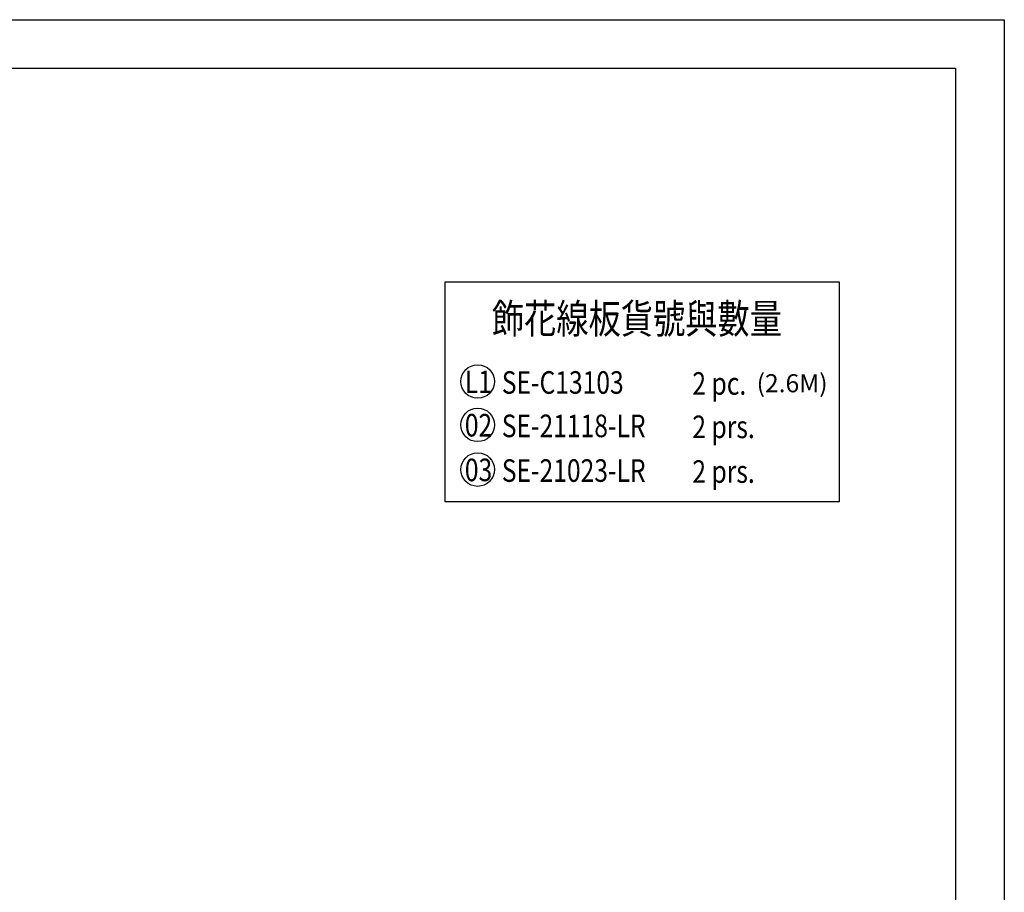
# Model space of a CAD drawing. Units: millimetres. Extents: x 1601 to 3701, y 919 to 2404.
# Drawn here: x 2992 to 3701, y 1776 to 2404 of the extents above; entities that cross this region are included whole.
import ezdxf

# ---------------------------------------------------------------- set-up
doc = ezdxf.new("R2010")
doc.units = ezdxf.units.MM
for name, color, linetype in [('H-06.木作(細線)', 8, 'Continuous'), ('H-08.木作(細線)', 8, 'Continuous'), ('文字', 2, 'Continuous')]:
    doc.layers.add(name, color=color, linetype=linetype)
doc.styles.add('1', font='SimSun.ttf')

# ---------------------------------------------------------------- blocks, each defined once
blk = doc.blocks.new('10')
for points in [[(-4200, 2970), (0, 2970), (0, 0), (-4200, 0)], [(-4130, 2900), (-70, 2900), (-70, 270), (-4130, 270)]]:
    blk.add_lwpolyline(points, close=True)

msp = doc.modelspace()

# ---------------------------------------------------------------- linework, layer by layer
at = {"layer": 'H-06.木作(細線)', "color": 8}
for centre in [(3321.68, 2143.63), (3321.68, 2112.41), (3321.68, 2080.25)]:
    msp.add_circle(centre, 12.08, dxfattribs=at)
at = {"layer": 'H-08.木作(細線)'}
msp.add_lwpolyline([(3298.39, 2215.45), (3581.68, 2215.45), (3581.68, 2057.1), (3298.39, 2057.1)], close=True, dxfattribs=at)

# ---------------------------------------------------------------- block references
at = {"xscale": 0.5, "yscale": 0.5, "zscale": 0.5}
msp.add_blockref('10', (3700.54, 919.05), dxfattribs=at)

# ---------------------------------------------------------------- texts
at = {"layer": '文字', "color": 4, "style": '1', "width": 0.8}
for s, height, p in [('飾花線板貨號與數量', 21.25, (3331.87, 2178.23)), ('SE-C13103', 16.25, (3339.03, 2134.79)), ('2 pc.', 16.25, (3476.09, 2134.08)), ('SE-21118-LR', 16.25, (3339.03, 2103.56)), ('2 prs.', 16.25, (3476.09, 2102.86)), ('SE-21023-LR', 16.25, (3339.03, 2071.41)), ('2 prs.', 16.25, (3476.09, 2070.7))]:
    msp.add_text(s, height=height, dxfattribs=at).set_placement(p)
at = {"layer": '文字', "color": 7, "style": '1', "width": 0.8}
for s, p in [('L1', (3312.43, 2135.26)), ('02', (3312.43, 2104.04)), ('03', (3312.43, 2071.88))]:
    msp.add_text(s, height=16.25, dxfattribs=at).set_placement(p)
at = {"layer": '文字', "color": 8, "insert": (3522.39, 2148.88), "char_height": 13, "width": 53.2499, "attachment_point": 1, "style": '1'}
msp.add_mtext('(2.6M)', dxfattribs=at)

doc.saveas('drawing.dxf')
